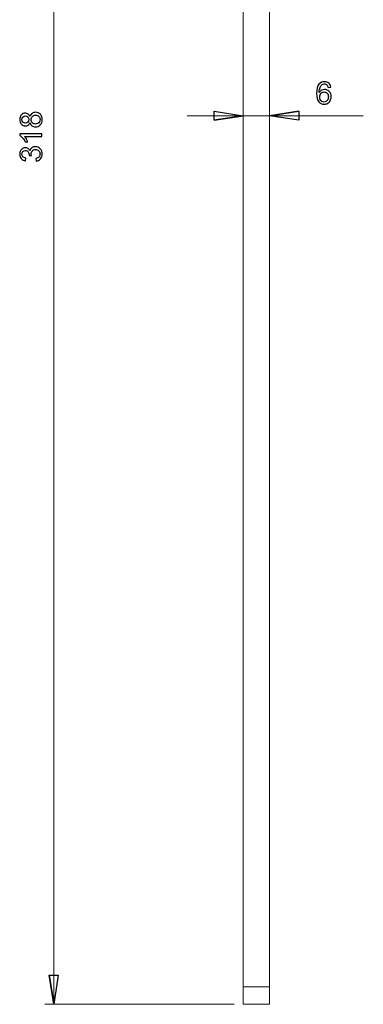
# Model space of a CAD drawing. Units: centimetres. Extents: x -16.1 to 16.4, y -10 to 12.9.
# Drawn here: x -16.1 to -12.2, y -10 to 1.2 of the extents above; entities that cross this region are included whole.
import ezdxf

# ---------------------------------------------------------------- set-up
doc = ezdxf.new("R2010")
doc.units = ezdxf.units.CM
doc.header["$MEASUREMENT"] = 0

msp = doc.modelspace()

# ---------------------------------------------------------------- linework, layer by layer
at = {"lineweight": 9}
for points in [[(-15.7546, 5.9075), (-15.7546, 5.9075), (-15.7546, -9.98532), (-15.7546, -9.98532)], [(-13.30734, 0.09612), (-13.30734, 0.09612), (-12.97714, 0.14692), (-12.97714, 0.14692)], [(-13.60734, 0.09612), (-13.60734, 0.09612), (-14.24234, 0.09612), (-14.24234, 0.09612)], [(-13.60734, 0.09612), (-13.60734, 0.09612), (-13.93754, 0.04532), (-13.93754, 0.04532)], [(-13.60734, 0.09612), (-13.60734, 0.09612), (-13.30734, 0.09612), (-13.30734, 0.09612)], [(-13.30734, 0.09612), (-13.30734, 0.09612), (-12.24505, 0.09612), (-12.24505, 0.09612)], [(-15.7546, -9.98532), (-15.7546, -9.98532), (-15.8054, -9.65512), (-15.8054, -9.65512)], [(-13.70734, -9.98532), (-13.70734, -9.98532), (-15.8546, -9.98532), (-15.8546, -9.98532)]]:
    msp.add_open_spline(points, degree=3, dxfattribs=at)
at = {"lineweight": 15}
for points in [[(-13.60734, -9.78532), (-13.60734, -9.78532), (-13.60734, 5.43968), (-13.60734, 5.43968)], [(-13.30734, -9.78532), (-13.30734, -9.78532), (-13.30734, 5.43968), (-13.30734, 5.43968)], [(-13.60734, -9.78532), (-13.60734, -9.78532), (-13.30734, -9.78532), (-13.30734, -9.78532)], [(-13.60734, -9.98532), (-13.60734, -9.98532), (-13.60734, -9.78532), (-13.60734, -9.78532)], [(-13.30734, -9.78532), (-13.30734, -9.78532), (-13.30734, -9.98532), (-13.30734, -9.98532)], [(-13.30734, -9.98532), (-13.30734, -9.98532), (-13.60734, -9.98532), (-13.60734, -9.98532)]]:
    msp.add_open_spline(points, degree=3, dxfattribs=at)
for points, knots in [([(-12.61392, 0.41959), (-12.61392, 0.41959), (-12.64448, 0.4172), (-12.64448, 0.4172), (-12.64448, 0.4172), (-12.64722, 0.42928), (-12.65107, 0.43809), (-12.65609, 0.44351), (-12.65609, 0.44351), (-12.66443, 0.45232), (-12.6747, 0.45669), (-12.68689, 0.45669), (-12.68689, 0.45669), (-12.69669, 0.45669), (-12.70527, 0.45395), (-12.71267, 0.44847), (-12.71267, 0.44847), (-12.72236, 0.44141), (-12.73, 0.43109), (-12.7356, 0.41755), (-12.7356, 0.41755), (-12.74114, 0.40402), (-12.74406, 0.38471), (-12.74429, 0.35963), (-12.74429, 0.35963), (-12.73688, 0.37089), (-12.72784, 0.37929), (-12.71711, 0.38477), (-12.71711, 0.38477), (-12.70643, 0.39019), (-12.69517, 0.39294), (-12.68345, 0.39294), (-12.68345, 0.39294), (-12.66292, 0.39294), (-12.64547, 0.38541), (-12.63107, 0.3703), (-12.63107, 0.3703), (-12.61666, 0.35519), (-12.60942, 0.33571), (-12.60942, 0.31179), (-12.60942, 0.31179), (-12.60942, 0.29604), (-12.61287, 0.28146), (-12.61963, 0.26793), (-12.61963, 0.26793), (-12.6264, 0.25445), (-12.63573, 0.24407), (-12.64757, 0.23689), (-12.64757, 0.23689), (-12.65942, 0.22972), (-12.67283, 0.22616), (-12.68788, 0.22616), (-12.68788, 0.22616), (-12.71355, 0.22616), (-12.73443, 0.23555), (-12.75059, 0.25445), (-12.75059, 0.25445), (-12.76681, 0.27329), (-12.77486, 0.30439), (-12.77486, 0.34767), (-12.77486, 0.34767), (-12.77486, 0.39609), (-12.76593, 0.43126), (-12.74802, 0.45325), (-12.74802, 0.45325), (-12.73245, 0.47239), (-12.71145, 0.48201), (-12.68497, 0.48201), (-12.68497, 0.48201), (-12.66531, 0.48201), (-12.64915, 0.47647), (-12.63655, 0.46539), (-12.63655, 0.46539), (-12.62395, 0.45436), (-12.61642, 0.43908), (-12.61392, 0.41959)], [0, 0, 0, 0, 0.05, 0.05, 0.05, 0.05, 0.1, 0.1, 0.1, 0.1, 0.15, 0.15, 0.15, 0.15, 0.2, 0.2, 0.2, 0.2, 0.25, 0.25, 0.25, 0.25, 0.3, 0.3, 0.3, 0.3, 0.35, 0.35, 0.35, 0.35, 0.4, 0.4, 0.4, 0.4, 0.45, 0.45, 0.45, 0.45, 0.5, 0.5, 0.5, 0.5, 0.55, 0.55, 0.55, 0.55, 0.6, 0.6, 0.6, 0.6, 0.65, 0.65, 0.65, 0.65, 0.7, 0.7, 0.7, 0.7, 0.75, 0.75, 0.75, 0.75, 0.8, 0.8, 0.8, 0.8, 0.85, 0.85, 0.85, 0.85, 0.9, 0.9, 0.9, 0.9, 1, 1, 1, 1]), ([(-12.73951, 0.31162), (-12.73951, 0.301), (-12.73723, 0.29085), (-12.73274, 0.28117), (-12.73274, 0.28117), (-12.72825, 0.27149), (-12.72195, 0.26414), (-12.7139, 0.25906), (-12.7139, 0.25906), (-12.70579, 0.25399), (-12.69727, 0.25142), (-12.68841, 0.25142), (-12.68841, 0.25142), (-12.6754, 0.25142), (-12.66426, 0.25667), (-12.65492, 0.26717), (-12.65492, 0.26717), (-12.64559, 0.27767), (-12.64092, 0.2919), (-12.64092, 0.30987), (-12.64092, 0.30987), (-12.64092, 0.32719), (-12.64553, 0.34084), (-12.65475, 0.35082), (-12.65475, 0.35082), (-12.66397, 0.36079), (-12.67557, 0.36575), (-12.68957, 0.36575), (-12.68957, 0.36575), (-12.70352, 0.36575), (-12.7153, 0.36079), (-12.72498, 0.35082), (-12.72498, 0.35082), (-12.73467, 0.34084), (-12.73951, 0.32778), (-12.73951, 0.31162)], [0, 0, 0, 0, 0.1, 0.1, 0.1, 0.1, 0.2, 0.2, 0.2, 0.2, 0.3, 0.3, 0.3, 0.3, 0.4, 0.4, 0.4, 0.4, 0.5, 0.5, 0.5, 0.5, 0.6, 0.6, 0.6, 0.6, 0.7, 0.7, 0.7, 0.7, 0.8, 0.8, 0.8, 0.8, 1, 1, 1, 1]), ([(-16.02476, 0.01723), (-16.02942, 0.00446), (-16.03607, -0.00499), (-16.04477, -0.01118), (-16.04477, -0.01118), (-16.0534, -0.0173), (-16.06378, -0.02039), (-16.07586, -0.02039), (-16.07586, -0.02039), (-16.09412, -0.02039), (-16.1094, -0.01386), (-16.12182, -0.00074), (-16.12182, -0.00074), (-16.13425, 0.01239), (-16.14043, 0.02977), (-16.14043, 0.05153), (-16.14043, 0.05153), (-16.14043, 0.07341), (-16.13413, 0.09102), (-16.12142, 0.10438), (-16.12142, 0.10438), (-16.1087, 0.11768), (-16.09324, 0.12433), (-16.07498, 0.12433), (-16.07498, 0.12433), (-16.06337, 0.12433), (-16.05328, 0.1213), (-16.04465, 0.11523), (-16.04465, 0.11523), (-16.03607, 0.10911), (-16.02942, 0.09989), (-16.02476, 0.08746), (-16.02476, 0.08746), (-16.01974, 0.10281), (-16.01163, 0.11453), (-16.00049, 0.12258), (-16.00049, 0.12258), (-15.98935, 0.13057), (-15.97599, 0.1346), (-15.96053, 0.1346), (-15.96053, 0.1346), (-15.93907, 0.1346), (-15.9211, 0.12701), (-15.90652, 0.11191), (-15.90652, 0.11191), (-15.89193, 0.09674), (-15.88464, 0.07679), (-15.88464, 0.05206), (-15.88464, 0.05206), (-15.88464, 0.02732), (-15.89193, 0.00743), (-15.90657, -0.00774), (-15.90657, -0.00774), (-15.92122, -0.0229), (-15.93947, -0.03049), (-15.96135, -0.03049), (-15.96135, -0.03049), (-15.97762, -0.03049), (-15.99127, -0.02634), (-16.0023, -0.01806), (-16.0023, -0.01806), (-16.01327, -0.00984), (-16.02079, 0.00195), (-16.02476, 0.01723)], [0, 0, 0, 0, 0.05882353, 0.05882353, 0.05882353, 0.05882353, 0.11764706, 0.11764706, 0.11764706, 0.11764706, 0.17647059, 0.17647059, 0.17647059, 0.17647059, 0.23529412, 0.23529412, 0.23529412, 0.23529412, 0.29411765, 0.29411765, 0.29411765, 0.29411765, 0.35294118, 0.35294118, 0.35294118, 0.35294118, 0.41176471, 0.41176471, 0.41176471, 0.41176471, 0.47058824, 0.47058824, 0.47058824, 0.47058824, 0.52941176, 0.52941176, 0.52941176, 0.52941176, 0.58823529, 0.58823529, 0.58823529, 0.58823529, 0.64705882, 0.64705882, 0.64705882, 0.64705882, 0.70588235, 0.70588235, 0.70588235, 0.70588235, 0.76470588, 0.76470588, 0.76470588, 0.76470588, 0.82352941, 0.82352941, 0.82352941, 0.82352941, 0.88235294, 0.88235294, 0.88235294, 0.88235294, 1, 1, 1, 1]), ([(-13.93754, 0.04532), (-13.93754, 0.04532), (-13.93754, 0.14692), (-13.93754, 0.14692), (-13.93754, 0.14692), (-13.93754, 0.14692), (-13.60734, 0.09612), (-13.60734, 0.09612)], [0, 0, 0, 0, 0.33333333, 0.33333333, 0.33333333, 0.33333333, 1, 1, 1, 1]), ([(-13.30734, 0.09612), (-13.30734, 0.09612), (-12.97714, 0.14692), (-12.97714, 0.14692), (-12.97714, 0.14692), (-12.97714, 0.14692), (-13.30734, 0.09612), (-13.30734, 0.09612)], [0, 0, 0, 0, 0.33333333, 0.33333333, 0.33333333, 0.33333333, 1, 1, 1, 1]), ([(-12.97714, 0.14692), (-12.97714, 0.14692), (-12.97714, 0.04532), (-12.97714, 0.04532), (-12.97714, 0.04532), (-12.97714, 0.04532), (-13.30734, 0.09612), (-13.30734, 0.09612)], [0, 0, 0, 0, 0.33333333, 0.33333333, 0.33333333, 0.33333333, 1, 1, 1, 1]), ([(-16.07691, 0.01105), (-16.06507, 0.01105), (-16.05538, 0.0149), (-16.04786, 0.02248), (-16.04786, 0.02248), (-16.04033, 0.03012), (-16.03654, 0.04004), (-16.03654, 0.05223), (-16.03654, 0.05223), (-16.03654, 0.06407), (-16.04027, 0.07381), (-16.04774, 0.0814), (-16.04774, 0.0814), (-16.05521, 0.08898), (-16.06437, 0.09271), (-16.07516, 0.09271), (-16.07516, 0.09271), (-16.08647, 0.09271), (-16.09592, 0.08886), (-16.10362, 0.08105), (-16.10362, 0.08105), (-16.11132, 0.07323), (-16.11517, 0.06355), (-16.11517, 0.05188), (-16.11517, 0.05188), (-16.11517, 0.04016), (-16.11138, 0.03041), (-16.10392, 0.02266), (-16.10392, 0.02266), (-16.09639, 0.0149), (-16.08735, 0.01105), (-16.07691, 0.01105)], [0, 0, 0, 0, 0.11111111, 0.11111111, 0.11111111, 0.11111111, 0.22222222, 0.22222222, 0.22222222, 0.22222222, 0.33333333, 0.33333333, 0.33333333, 0.33333333, 0.44444444, 0.44444444, 0.44444444, 0.44444444, 0.55555556, 0.55555556, 0.55555556, 0.55555556, 0.66666667, 0.66666667, 0.66666667, 0.66666667, 0.77777778, 0.77777778, 0.77777778, 0.77777778, 1, 1, 1, 1]), ([(-15.96117, 0.00113), (-15.95242, 0.00113), (-15.94391, 0.00323), (-15.93574, 0.00737), (-15.93574, 0.00737), (-15.92752, 0.01151), (-15.92116, 0.0177), (-15.91667, 0.02592), (-15.91667, 0.02592), (-15.91217, 0.03415), (-15.9099, 0.04296), (-15.9099, 0.05241), (-15.9099, 0.05241), (-15.9099, 0.06711), (-15.91462, 0.07924), (-15.92413, 0.08881), (-15.92413, 0.08881), (-15.93358, 0.09837), (-15.9456, 0.10316), (-15.96018, 0.10316), (-15.96018, 0.10316), (-15.975, 0.10316), (-15.98725, 0.09826), (-15.99693, 0.0884), (-15.99693, 0.0884), (-16.00662, 0.07854), (-16.01146, 0.06617), (-16.01146, 0.05136), (-16.01146, 0.05136), (-16.01146, 0.03689), (-16.00667, 0.02493), (-15.99705, 0.01542), (-15.99705, 0.01542), (-15.98748, 0.00591), (-15.97552, 0.00113), (-15.96117, 0.00113)], [0, 0, 0, 0, 0.1, 0.1, 0.1, 0.1, 0.2, 0.2, 0.2, 0.2, 0.3, 0.3, 0.3, 0.3, 0.4, 0.4, 0.4, 0.4, 0.5, 0.5, 0.5, 0.5, 0.6, 0.6, 0.6, 0.6, 0.7, 0.7, 0.7, 0.7, 0.8, 0.8, 0.8, 0.8, 1, 1, 1, 1]), ([(-13.60734, 0.09612), (-13.60734, 0.09612), (-13.93754, 0.04532), (-13.93754, 0.04532), (-13.93754, 0.04532), (-13.93754, 0.04532), (-13.60734, 0.09612), (-13.60734, 0.09612)], [0, 0, 0, 0, 0.33333333, 0.33333333, 0.33333333, 0.33333333, 1, 1, 1, 1]), ([(-15.8889, -0.10895), (-15.8889, -0.10895), (-15.8889, -0.13969), (-15.8889, -0.13969), (-15.8889, -0.13969), (-15.8889, -0.13969), (-16.0849, -0.13969), (-16.0849, -0.13969), (-16.0849, -0.13969), (-16.07784, -0.1471), (-16.07078, -0.15678), (-16.06372, -0.1688), (-16.06372, -0.1688), (-16.05667, -0.18087), (-16.05136, -0.19166), (-16.04786, -0.20123), (-16.04786, -0.20123), (-16.04786, -0.20123), (-16.07755, -0.20123), (-16.07755, -0.20123), (-16.07755, -0.20123), (-16.08566, -0.18402), (-16.09546, -0.16897), (-16.10695, -0.15608), (-16.10695, -0.15608), (-16.1185, -0.14325), (-16.12964, -0.13409), (-16.14043, -0.12872), (-16.14043, -0.12872), (-16.14043, -0.12872), (-16.14043, -0.10895), (-16.14043, -0.10895), (-16.14043, -0.10895), (-16.14043, -0.10895), (-15.8889, -0.10895), (-15.8889, -0.10895)], [0, 0, 0, 0, 0.1, 0.1, 0.1, 0.1, 0.2, 0.2, 0.2, 0.2, 0.3, 0.3, 0.3, 0.3, 0.4, 0.4, 0.4, 0.4, 0.5, 0.5, 0.5, 0.5, 0.6, 0.6, 0.6, 0.6, 0.7, 0.7, 0.7, 0.7, 0.8, 0.8, 0.8, 0.8, 1, 1, 1, 1]), ([(-15.95505, -0.41928), (-15.95505, -0.41928), (-15.95913, -0.38854), (-15.95913, -0.38854), (-15.95913, -0.38854), (-15.94169, -0.38498), (-15.92915, -0.37897), (-15.92145, -0.37051), (-15.92145, -0.37051), (-15.91375, -0.362), (-15.9099, -0.35167), (-15.9099, -0.33948), (-15.9099, -0.33948), (-15.9099, -0.32501), (-15.91492, -0.31276), (-15.92495, -0.30279), (-15.92495, -0.30279), (-15.93498, -0.29287), (-15.94741, -0.28786), (-15.96222, -0.28786), (-15.96222, -0.28786), (-15.97634, -0.28786), (-15.98801, -0.29246), (-15.99717, -0.30168), (-15.99717, -0.30168), (-16.00632, -0.31096), (-16.01093, -0.32268), (-16.01093, -0.33691), (-16.01093, -0.33691), (-16.01093, -0.34275), (-16.00977, -0.34998), (-16.00749, -0.35861), (-16.00749, -0.35861), (-16.00749, -0.35861), (-16.0345, -0.35517), (-16.0345, -0.35517), (-16.0345, -0.35517), (-16.03427, -0.35313), (-16.03415, -0.3515), (-16.03415, -0.35021), (-16.03415, -0.35021), (-16.03415, -0.33715), (-16.03759, -0.32536), (-16.04442, -0.31486), (-16.04442, -0.31486), (-16.05124, -0.30436), (-16.0618, -0.29911), (-16.07603, -0.29911), (-16.07603, -0.29911), (-16.08729, -0.29911), (-16.09668, -0.30296), (-16.10403, -0.31061), (-16.10403, -0.31061), (-16.11144, -0.31825), (-16.11517, -0.32811), (-16.11517, -0.34018), (-16.11517, -0.34018), (-16.11517, -0.35214), (-16.11138, -0.36211), (-16.10392, -0.37005), (-16.10392, -0.37005), (-16.09639, -0.37804), (-16.08507, -0.38317), (-16.07002, -0.38545), (-16.07002, -0.38545), (-16.07002, -0.38545), (-16.07551, -0.41619), (-16.07551, -0.41619), (-16.07551, -0.41619), (-16.09616, -0.41246), (-16.11214, -0.40388), (-16.12346, -0.39058), (-16.12346, -0.39058), (-16.13477, -0.37722), (-16.14043, -0.36066), (-16.14043, -0.34082), (-16.14043, -0.34082), (-16.14043, -0.32717), (-16.13752, -0.31457), (-16.13168, -0.30308), (-16.13168, -0.30308), (-16.12579, -0.29159), (-16.1178, -0.28278), (-16.10765, -0.27666), (-16.10765, -0.27666), (-16.0975, -0.27059), (-16.08677, -0.2675), (-16.07533, -0.2675), (-16.07533, -0.2675), (-16.06454, -0.2675), (-16.05468, -0.27041), (-16.04576, -0.27625), (-16.04576, -0.27625), (-16.03689, -0.28208), (-16.02983, -0.29066), (-16.02458, -0.30203), (-16.02458, -0.30203), (-16.0212, -0.28721), (-16.01408, -0.27572), (-16.00329, -0.2675), (-16.00329, -0.2675), (-15.99256, -0.25933), (-15.97908, -0.25525), (-15.96292, -0.25525), (-15.96292, -0.25525), (-15.94105, -0.25525), (-15.9225, -0.26318), (-15.90727, -0.27916), (-15.90727, -0.27916), (-15.89205, -0.29509), (-15.88447, -0.31527), (-15.88447, -0.33966), (-15.88447, -0.33966), (-15.88447, -0.36165), (-15.891, -0.37991), (-15.90412, -0.39443), (-15.90412, -0.39443), (-15.91719, -0.40896), (-15.93417, -0.41724), (-15.95505, -0.41928)], [0, 0, 0, 0, 0.03225806, 0.03225806, 0.03225806, 0.03225806, 0.06451613, 0.06451613, 0.06451613, 0.06451613, 0.09677419, 0.09677419, 0.09677419, 0.09677419, 0.12903226, 0.12903226, 0.12903226, 0.12903226, 0.16129032, 0.16129032, 0.16129032, 0.16129032, 0.19354839, 0.19354839, 0.19354839, 0.19354839, 0.22580645, 0.22580645, 0.22580645, 0.22580645, 0.25806452, 0.25806452, 0.25806452, 0.25806452, 0.29032258, 0.29032258, 0.29032258, 0.29032258, 0.32258065, 0.32258065, 0.32258065, 0.32258065, 0.35483871, 0.35483871, 0.35483871, 0.35483871, 0.38709677, 0.38709677, 0.38709677, 0.38709677, 0.41935484, 0.41935484, 0.41935484, 0.41935484, 0.4516129, 0.4516129, 0.4516129, 0.4516129, 0.48387097, 0.48387097, 0.48387097, 0.48387097, 0.51612903, 0.51612903, 0.51612903, 0.51612903, 0.5483871, 0.5483871, 0.5483871, 0.5483871, 0.58064516, 0.58064516, 0.58064516, 0.58064516, 0.61290323, 0.61290323, 0.61290323, 0.61290323, 0.64516129, 0.64516129, 0.64516129, 0.64516129, 0.67741935, 0.67741935, 0.67741935, 0.67741935, 0.70967742, 0.70967742, 0.70967742, 0.70967742, 0.74193548, 0.74193548, 0.74193548, 0.74193548, 0.77419355, 0.77419355, 0.77419355, 0.77419355, 0.80645161, 0.80645161, 0.80645161, 0.80645161, 0.83870968, 0.83870968, 0.83870968, 0.83870968, 0.87096774, 0.87096774, 0.87096774, 0.87096774, 0.90322581, 0.90322581, 0.90322581, 0.90322581, 0.93548387, 0.93548387, 0.93548387, 0.93548387, 1, 1, 1, 1]), ([(-15.7546, -9.98532), (-15.7546, -9.98532), (-15.8054, -9.65512), (-15.8054, -9.65512), (-15.8054, -9.65512), (-15.8054, -9.65512), (-15.7546, -9.98532), (-15.7546, -9.98532)], [0, 0, 0, 0, 0.33333333, 0.33333333, 0.33333333, 0.33333333, 1, 1, 1, 1]), ([(-15.8054, -9.65512), (-15.8054, -9.65512), (-15.7038, -9.65512), (-15.7038, -9.65512), (-15.7038, -9.65512), (-15.7038, -9.65512), (-15.7546, -9.98532), (-15.7546, -9.98532)], [0, 0, 0, 0, 0.33333333, 0.33333333, 0.33333333, 0.33333333, 1, 1, 1, 1])]:
    msp.add_open_spline(points, degree=3, knots=knots)
at = {"lineweight": 9}
for points in [[(-13.93754, 0.04532), (-13.93754, 0.04532), (-13.93754, 0.14692), (-13.93754, 0.14692), (-13.93754, 0.14692), (-13.93754, 0.14692), (-13.60734, 0.09612), (-13.60734, 0.09612)], [(-12.97714, 0.14692), (-12.97714, 0.14692), (-12.97714, 0.04532), (-12.97714, 0.04532), (-12.97714, 0.04532), (-12.97714, 0.04532), (-13.30734, 0.09612), (-13.30734, 0.09612)], [(-15.8054, -9.65512), (-15.8054, -9.65512), (-15.7038, -9.65512), (-15.7038, -9.65512), (-15.7038, -9.65512), (-15.7038, -9.65512), (-15.7546, -9.98532), (-15.7546, -9.98532)]]:
    msp.add_open_spline(points, degree=3, knots=[0, 0, 0, 0, 0.33333333, 0.33333333, 0.33333333, 0.33333333, 1, 1, 1, 1], dxfattribs=at)

doc.saveas('drawing.dxf')
